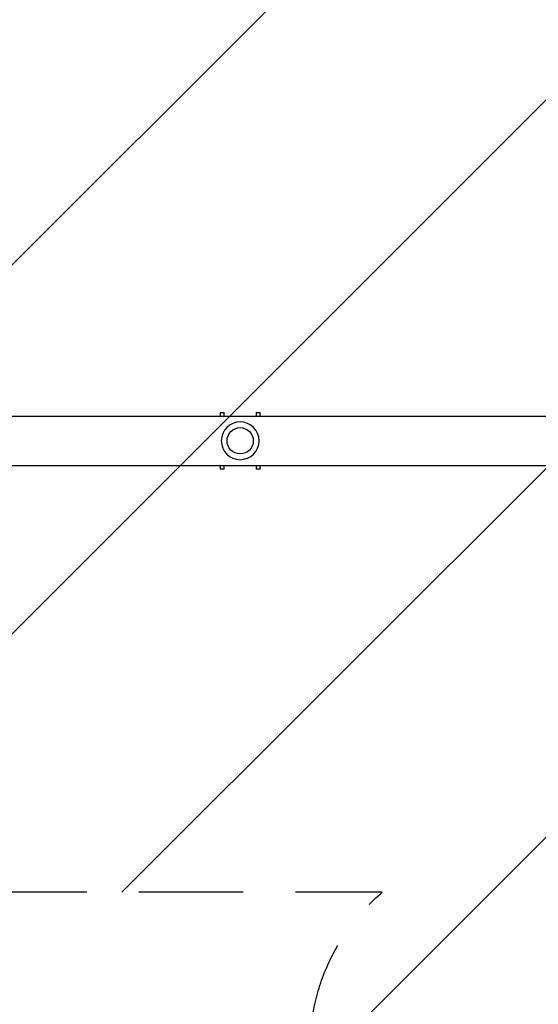
# Model space of a CAD drawing. Units: millimetres. Extents: x -3597 to 6042, y -5325 to 3438.
# Drawn here: x 1111 to 1742, y -3391 to -2192 of the extents above; entities that cross this region are included whole.
import ezdxf

# ---------------------------------------------------------------- set-up
doc = ezdxf.new("R2010")
doc.units = ezdxf.units.MM
doc.header["$LTSCALE"] = 20
doc.linetypes.add('HIDDEN', pattern=[9.525, 6.35, -3.175])
for name, color, linetype in [('2d', 230, 'Continuous'), ('ASTMF3101-TrainingEnvelope', 222, 'HIDDEN'), ('ASTMF3101-TrainingEnvelope_Hatch', 222, 'Continuous')]:
    doc.layers.add(name, color=color, linetype=linetype)

msp = doc.modelspace()

# ---------------------------------------------------------------- hatches: boundary and pattern name
at = {"layer": 'ASTMF3101-TrainingEnvelope_Hatch'}
h = msp.add_hatch(dxfattribs=at)
h.set_pattern_fill('ANSI31', color=256, scale=100)
h.paths.add_polyline_path([(4846, 296.4, 0.414214), (4796, 346.4), (3541.2, 346.4, 0.611885), (2252.7, 1293.6, 0.091763), (2076, 1337), (145.7, 1448.6, 0.185663), (-196.2, 1339.3, 0.568074), (-1377, 346.4), (-2632, 346.4, 0.414214), (-2682, 296.4), (-2682, -296.4, 0.414214), (-2632, -346.4), (-1091, -346.4), (-1091, -2164.8, 0.414214), (-1041, -2214.8), (-50.8, -2214.8), (-50.8, -3195.2), (-450, -3195.2, 0.414214), (-700, -3445.2), (-700, -4160.4, 0.414214), (-450, -4410.4), (450, -4410.4, 0.414214), (700, -4160.4), (700, -3445.2, 0.219567), (612.2, -3255), (1551.8, -3255, 0.219567), (1464, -3445.2), (1464, -4160.4, 0.414214), (1714, -4410.4), (2614, -4410.4, 0.414214), (2864, -4160.4), (2864, -3445.2, 0.334131), (2683.3, -3205), (3746, -3205, 0.414214), (4246, -2705, 0.414214), (3746, -2205), (3276, -2205, 0.239213), (3296.8, -2164), (3296.8, -336.7, 0.159595), (3326.4, -346.4), (4796, -346.4, 0.414214), (4846, -296.4)])
h.paths.add_polyline_path([(9, -244.1), (48.3, -251.1), (2018.3, -366.6), (2113.2, -363), (2113.2, -2155), (9, -2155)], flags=16)
h.paths.add_polyline_path([(500, 2023.4, 1), (-500, 2023.4, 1)])
h.paths.add_polyline_path([(2664, 2023.4, 1), (1664, 2023.4, 1)])

# ---------------------------------------------------------------- linework, layer by layer
at = {"layer": '2d'}
for p, q in [((1354.6, -2670.5), (1354.6, -2674.9)), ((1354.6, -2670.5), (1359.6, -2670.5)), ((1359.6, -2674.9), (1359.6, -2670.5)), ((1398.4, -2670.5), (1398.4, -2674.9)), ((1398.4, -2670.5), (1403.4, -2670.5)), ((1403.4, -2674.9), (1403.4, -2670.5)), ((187, -2674.9), (1977, -2674.9)), ((187, -2735.2), (1977, -2735.2)), ((1354.6, -2735.2), (1354.6, -2739.5)), ((1359.6, -2739.5), (1354.6, -2739.5)), ((1359.6, -2739.5), (1359.6, -2735.2)), ((1398.4, -2735.2), (1398.4, -2739.5)), ((1403.4, -2739.5), (1398.4, -2739.5)), ((1403.4, -2739.5), (1403.4, -2735.2))]:
    msp.add_line(p, q, dxfattribs=at)
at = {"layer": '2d', "extrusion": (0, 0, -1)}
msp.add_circle((-1379, -2705), 23, dxfattribs=at)
at = {"layer": '2d'}
msp.add_circle((1379, -2705), 16, dxfattribs=at)
at = {"layer": 'ASTMF3101-TrainingEnvelope', "flags": 128}
msp.add_lwpolyline([(-196.2, 1339.3, -0.185663), (145.7, 1448.6), (2076, 1337, -0.091763), (2252.7, 1293.6, -0.611885), (3541.2, 346.4), (4796, 346.4, -0.414214), (4846, 296.4), (4846, -296.4, -0.414214), (4796, -346.4), (3326.4, -346.4, -0.159595), (3296.8, -336.7), (3296.8, -2164, -0.239213), (3276, -2205), (3746, -2205, -0.414214), (4246, -2705, -0.414214), (3746, -3205), (2683.3, -3205, -0.334131), (2864, -3445.2), (2864, -4160.4, -0.414214), (2614, -4410.4), (1714, -4410.4, -0.414214), (1464, -4160.4), (1464, -3445.2, -0.219567), (1551.8, -3255), (612.2, -3255, -0.219567), (700, -3445.2), (700, -4160.4, -0.414214), (450, -4410.4), (-450, -4410.4, -0.414214), (-700, -4160.4), (-700, -3445.2, -0.414214), (-450, -3195.2), (-50.8, -3195.2), (-50.8, -2214.8), (-1041, -2214.8, -0.414214), (-1091, -2164.8), (-1091, -346.4), (-2632, -346.4, -0.414214), (-2682, -296.4), (-2682, 296.4, -0.414214), (-2632, 346.4), (-1377, 346.4, -0.568074)], format="xyb", close=True, dxfattribs=at)

doc.saveas('drawing.dxf')
